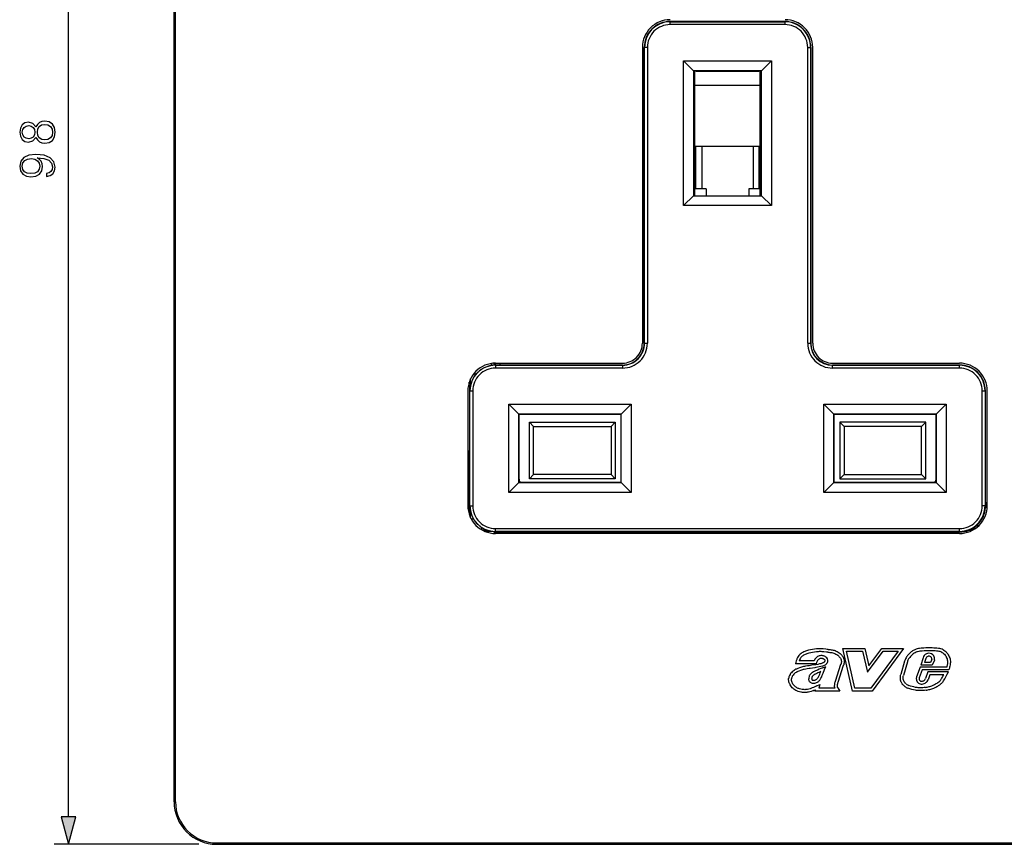
# Model space of a CAD drawing. Extents: x 0 to 420, y 0 to 297.
# Drawn here: x 86 to 156, y 69 to 127 of the extents above; entities that cross this region are included whole.
import ezdxf

# ---------------------------------------------------------------- set-up
doc = ezdxf.new("R2010")
doc.units = 0
doc.layers.get('0').update_dxf_attribs({"linetype": 'CONTINUOUS'})

msp = doc.modelspace()

# ---------------------------------------------------------------- linework, layer by layer
at = {"color": 7}
for p, q in [((89.831512, 70.436035), (89.831512, 164.572327)), ((97.282715, 71.504181), (97.282715, 163.504181)), ((97.382713, 71.504181), (97.382713, 163.504181)), ((132.232712, 126.455315), (132.232712, 126.47464)), ((140.332718, 126.47464), (132.232712, 126.47464)), ((132.232712, 126.255318), (132.232712, 126.455315)), ((132.232712, 126.455315), (140.332718, 126.455315)), ((140.332718, 126.455315), (140.332718, 126.47464)), ((140.332718, 126.255318), (140.332718, 126.455315)), ((140.332718, 126.255318), (132.232712, 126.255318)), ((130.282715, 124.654182), (130.282715, 103.804184)), ((130.43158, 124.654182), (130.412262, 124.654182)), ((130.412262, 103.804184), (130.412262, 124.654182)), ((130.631577, 124.654182), (130.43158, 124.654182)), ((130.43158, 103.804184), (130.43158, 124.654182)), ((130.631577, 124.654182), (130.631577, 103.804184)), ((141.933853, 103.804184), (141.933853, 124.654182)), ((141.933853, 124.654182), (142.13385, 124.654182)), ((142.13385, 124.654182), (142.13385, 103.804184)), ((142.13385, 124.654182), (142.153168, 124.654182)), ((142.153168, 124.654182), (142.153168, 103.804184)), ((142.282715, 103.804184), (142.282715, 124.654182)), ((133.182709, 113.504189), (133.182709, 123.704185)), ((133.182709, 123.704185), (139.382721, 123.704185)), ((133.182709, 123.704185), (133.882721, 123.004181)), ((138.682709, 123.004181), (139.382721, 123.704185)), ((139.382721, 123.704185), (139.382721, 113.504189)), ((133.882721, 123.004181), (133.882721, 114.204185)), ((138.682709, 123.004181), (133.882721, 123.004181)), ((133.982712, 114.204185), (133.982712, 123.004189)), ((134.082718, 122.979187), (138.482712, 122.979187)), ((138.582718, 114.204185), (138.582718, 123.004189)), ((138.682709, 114.204185), (138.682709, 123.004181)), ((133.982712, 114.204185), (133.982712, 121.991684)), ((133.982712, 121.991684), (138.582718, 121.991684)), ((138.582718, 114.204185), (138.582718, 121.991684)), ((138.582718, 117.679184), (133.982712, 117.679184)), ((134.053986, 114.679184), (134.053986, 117.679184)), ((134.476746, 117.679184), (134.476746, 114.679184)), ((138.088684, 117.679184), (138.088684, 114.679184)), ((138.511444, 114.679184), (138.511444, 117.679184)), ((134.782715, 114.679184), (133.982712, 114.679184)), ((134.782715, 114.679184), (134.782715, 114.204185)), ((137.782715, 114.679184), (137.782715, 114.204185)), ((138.582718, 114.679184), (137.782715, 114.679184)), ((133.182709, 113.504189), (133.882721, 114.204185)), ((133.882721, 114.204185), (138.682709, 114.204185)), ((138.682709, 114.204185), (139.382721, 113.504189)), ((139.382721, 113.504189), (133.182709, 113.504189)), ((130.43158, 103.804184), (130.412262, 103.804184)), ((130.43158, 103.804184), (130.631577, 103.804184)), ((141.933853, 103.804184), (142.13385, 103.804184)), ((142.13385, 103.804184), (142.153168, 103.804184)), ((119.641266, 102.242523), (119.641266, 102.382278)), ((119.673149, 102.247459), (119.673141, 102.386856)), ((119.807678, 102.400177), (119.807678, 102.304184)), ((119.853058, 102.294243), (119.807678, 102.304184)), ((119.807678, 102.301666), (119.807678, 102.261795)), ((119.859154, 102.264626), (119.807678, 102.301666)), ((119.853058, 102.294228), (119.932716, 102.278496)), ((119.932716, 102.404182), (128.882721, 102.404182)), ((119.932716, 102.255318), (119.932716, 102.278496)), ((119.942741, 102.276299), (119.932716, 102.278496)), ((119.932716, 102.255318), (119.932716, 102.055321)), ((119.932716, 102.255318), (128.882721, 102.255318)), ((128.882721, 102.055321), (119.932716, 102.055321)), ((119.942741, 102.276299), (119.942741, 102.40419)), ((120.242638, 102.274643), (119.943062, 102.27626)), ((120.242645, 102.40419), (120.242645, 102.274643)), ((128.882721, 102.274643), (120.242645, 102.274643)), ((128.882721, 102.255318), (128.882721, 102.274643)), ((128.882721, 102.255318), (128.882721, 102.055321)), ((143.682709, 102.404182), (152.632721, 102.404182)), ((143.682709, 102.255318), (143.682709, 102.274643)), ((152.632721, 102.274643), (143.682709, 102.274643)), ((143.682709, 102.055321), (143.682709, 102.255318)), ((143.682709, 102.255318), (152.632721, 102.255318)), ((152.632721, 102.055321), (143.682709, 102.055321)), ((152.632721, 102.255318), (152.632721, 102.274643)), ((152.632721, 102.055321), (152.632721, 102.255318)), ((118.475433, 101.749878), (118.475433, 101.530952)), ((118.082718, 100.75946), (118.082718, 101.070602)), ((118.087952, 100.751961), (118.082718, 100.75946)), ((118.087952, 100.751961), (118.087952, 96.256409)), ((118.175621, 100.896568), (118.175621, 101.29982)), ((117.982712, 100.454185), (117.982712, 92.354187)), ((118.131584, 100.454185), (118.120781, 100.454185)), ((118.120781, 92.354187), (118.120781, 100.454185)), ((118.131584, 92.354187), (118.131584, 100.454185)), ((118.131584, 100.454185), (118.331581, 100.454185)), ((118.331581, 100.454185), (118.331581, 92.354187)), ((154.233856, 92.354187), (154.233856, 100.454185)), ((154.233856, 100.454185), (154.433838, 100.454185)), ((154.433838, 100.454185), (154.433838, 92.354187)), ((154.433838, 100.454185), (154.453171, 100.454185)), ((154.453171, 92.592575), (154.453171, 100.454185)), ((154.582718, 92.354187), (154.582718, 100.454185)), ((120.866768, 99.520134), (129.498657, 99.520134)), ((120.866768, 93.288239), (120.866768, 99.520134)), ((120.866768, 99.520134), (121.571152, 98.81575)), ((129.498657, 99.520134), (128.794281, 98.81575)), ((129.498657, 99.520134), (129.498657, 93.288239)), ((143.066772, 99.520134), (151.698669, 99.520134)), ((143.066772, 93.288239), (143.066772, 99.520134)), ((143.066772, 99.520134), (143.771149, 98.81575)), ((151.698669, 99.520134), (150.994278, 98.81575)), ((151.698669, 99.520134), (151.698669, 93.288239)), ((128.794281, 98.81575), (121.571152, 98.81575)), ((121.58139, 98.805504), (121.571152, 98.81575)), ((121.571152, 98.81575), (121.571152, 93.992622)), ((121.58139, 98.805504), (128.784042, 98.805504)), ((121.58139, 94.002861), (121.58139, 98.805504)), ((121.582718, 94.279182), (121.582718, 98.805511)), ((128.794281, 98.81575), (128.784042, 98.805504)), ((128.784042, 94.002861), (128.784042, 98.805504)), ((128.794281, 93.992622), (128.794281, 98.81575)), ((150.994278, 98.81575), (143.771149, 98.81575)), ((143.771149, 98.81575), (143.771149, 93.992622)), ((143.781387, 98.805504), (143.771149, 98.81575)), ((143.781387, 98.805504), (150.984039, 98.805504)), ((143.781387, 94.002861), (143.781387, 98.805504)), ((150.982712, 94.279182), (150.982712, 98.805511)), ((150.994278, 98.81575), (150.984039, 98.805504)), ((150.984039, 98.805504), (150.984039, 94.002861)), ((150.994278, 93.992622), (150.994278, 98.81575)), ((122.616295, 97.945602), (122.316292, 98.245605)), ((122.316292, 98.245605), (128.37413, 98.245605)), ((122.316292, 94.262764), (122.316292, 98.245605)), ((122.616295, 97.945602), (128.074142, 97.945602)), ((122.616295, 94.562759), (122.616295, 97.945602)), ((128.37413, 98.245605), (128.074142, 97.945602)), ((128.074142, 97.945602), (128.074142, 94.562759)), ((128.37413, 98.245605), (128.37413, 94.262764)), ((144.191284, 98.245605), (144.191284, 94.262764)), ((150.249146, 98.245605), (144.191284, 98.245605)), ((144.191284, 98.245605), (144.491302, 97.945602)), ((144.491302, 97.945602), (144.491302, 94.562759)), ((149.949127, 97.945602), (144.491302, 97.945602)), ((149.949127, 97.945602), (150.249146, 98.245605)), ((149.949127, 94.562759), (149.949127, 97.945602)), ((150.249146, 94.262764), (150.249146, 98.245605)), ((150.984055, 98.279182), (150.982727, 98.279182)), ((118.082718, 96.248909), (118.087952, 96.256409)), ((118.082718, 96.248909), (118.082718, 91.73777)), ((122.616295, 94.562759), (122.316292, 94.262764)), ((128.074142, 94.562759), (122.616295, 94.562759)), ((128.37413, 94.262764), (128.074142, 94.562759)), ((144.191284, 94.262764), (144.491302, 94.562759)), ((144.491302, 94.562759), (149.949127, 94.562759)), ((149.949127, 94.562759), (150.249146, 94.262764)), ((121.571152, 93.992622), (120.866768, 93.288239)), ((121.58139, 94.002861), (121.571152, 93.992622)), ((121.571152, 93.992622), (128.794281, 93.992622)), ((128.784042, 94.002861), (121.58139, 94.002861)), ((128.37413, 94.262764), (122.316292, 94.262764)), ((128.794281, 93.992622), (128.784042, 94.002861)), ((128.794281, 93.992622), (129.498657, 93.288239)), ((143.771149, 93.992622), (143.066772, 93.288239)), ((143.781387, 94.002861), (143.771149, 93.992622)), ((143.771149, 93.992622), (150.994278, 93.992622)), ((150.984039, 94.002861), (143.781387, 94.002861)), ((144.191284, 94.262764), (150.249146, 94.262764)), ((150.994278, 93.992622), (150.984039, 94.002861)), ((150.994278, 93.992622), (151.698669, 93.288239)), ((129.498657, 93.288239), (120.866768, 93.288239)), ((151.698669, 93.288239), (143.066772, 93.288239)), ((118.131584, 92.354187), (118.120781, 92.354187)), ((118.131584, 92.354187), (118.331581, 92.354187)), ((154.433838, 92.354187), (154.233856, 92.354187)), ((154.433838, 92.354187), (154.453842, 92.354187)), ((154.453171, 92.592575), (154.582062, 92.592575)), ((154.453796, 92.354187), (154.453796, 92.292679)), ((154.581757, 92.292679), (154.453796, 92.292679)), ((154.463684, 92.233551), (154.453796, 92.292679)), ((154.453842, 92.592575), (154.453842, 92.354187)), ((118.175621, 91.508553), (118.175621, 91.911804)), ((154.491852, 92.233551), (154.463684, 92.233551)), ((154.578979, 92.233551), (154.491852, 92.233551)), ((118.206802, 91.446602), (118.364395, 91.446602)), ((153.87262, 91.001549), (154.037308, 91.001549)), ((118.975136, 90.655655), (118.975136, 90.815521)), ((119.325333, 90.647095), (118.990211, 90.647095)), ((119.667007, 90.554184), (119.182724, 90.554184)), ((119.667007, 90.554184), (119.665016, 90.562141)), ((119.807678, 90.546577), (119.807678, 90.506706)), ((119.859154, 90.543747), (119.807678, 90.506706)), ((119.932716, 90.753052), (152.632721, 90.753052)), ((119.932716, 90.553055), (119.932716, 90.753052)), ((119.932716, 90.553055), (119.932716, 90.50248)), ((152.632721, 90.553055), (119.932716, 90.553055)), ((136.932877, 90.50248), (119.932716, 90.50248)), ((152.632721, 90.404182), (119.932716, 90.404182)), ((127.033401, 90.50248), (127.033401, 90.40419)), ((127.127731, 90.504181), (127.127731, 90.40419)), ((132.637695, 90.454185), (127.127731, 90.454185)), ((127.69294, 90.454185), (127.69294, 90.50248)), ((127.716141, 90.50248), (127.716141, 90.454185)), ((127.764267, 90.50248), (127.764267, 90.454185)), ((132.00116, 90.454185), (132.00116, 90.50248)), ((132.049286, 90.50248), (132.049286, 90.454185)), ((132.072479, 90.50248), (132.072479, 90.454185)), ((132.637695, 90.504181), (132.637695, 90.40419)), ((132.732025, 90.40419), (132.732025, 90.50248)), ((133.456421, 90.404007), (133.456635, 90.47258)), ((133.456451, 90.472771), (134.232712, 90.472763)), ((133.456619, 90.472771), (133.49086, 90.438423)), ((133.490753, 90.40419), (133.49086, 90.438423)), ((134.232712, 90.50248), (134.232712, 90.472763)), ((134.232712, 90.472763), (134.932709, 90.484985)), ((134.490662, 90.421272), (134.490616, 90.40419)), ((134.490662, 90.421272), (136.464462, 90.421272)), ((134.932709, 90.484985), (134.932709, 90.50248)), ((134.932709, 90.484985), (136.792435, 90.484985)), ((136.464462, 90.421272), (136.53038, 90.45752)), ((136.464462, 90.40419), (136.464462, 90.421272)), ((136.525299, 90.40419), (136.53038, 90.45752)), ((141.635056, 90.45752), (136.53038, 90.45752)), ((136.792435, 90.484985), (136.792435, 90.50248)), ((136.792435, 90.484985), (136.83493, 90.470146)), ((136.82637, 90.50248), (136.795441, 90.483932)), ((136.83493, 90.470146), (141.33049, 90.470146)), ((141.232559, 90.50248), (136.932877, 90.50248)), ((136.932877, 90.470146), (136.932877, 90.50248)), ((152.632721, 90.50248), (141.232559, 90.50248)), ((141.232559, 90.50248), (141.232559, 90.470146)), ((141.372986, 90.484985), (141.33049, 90.470146)), ((141.339066, 90.50248), (141.36998, 90.483932)), ((141.372986, 90.484985), (141.372986, 90.50248)), ((143.232712, 90.484985), (141.372986, 90.484985)), ((141.700974, 90.421272), (141.635056, 90.45752)), ((141.640137, 90.40419), (141.635056, 90.45752)), ((143.674774, 90.421272), (141.700974, 90.421272)), ((141.700974, 90.40419), (141.700974, 90.421272)), ((143.232712, 90.484985), (143.232712, 90.50248)), ((143.932709, 90.472763), (143.232712, 90.484985)), ((143.67482, 90.40419), (143.674774, 90.421272)), ((143.932709, 90.50248), (143.932709, 90.472763)), ((143.932709, 90.472763), (144.708801, 90.472763)), ((144.708801, 90.472763), (144.674561, 90.438423)), ((144.674561, 90.438423), (144.674667, 90.40419)), ((144.708801, 90.472763), (144.709015, 90.40419)), ((152.632721, 90.553055), (152.632721, 90.753052)), ((152.632721, 90.553055), (152.632721, 90.50248)), ((153.313202, 90.63205), (153.547455, 90.63205)), ((153.667908, 90.701645), (153.434113, 90.701645)), ((143.351349, 82.037209), (143.349548, 82.037338)), ((143.365479, 82.23671), (143.36763, 82.236557)), ((145.083481, 79.304184), (144.405212, 82.304039)), ((144.405212, 82.304039), (145.95546, 82.304039)), ((144.655472, 82.104042), (145.797058, 82.104042)), ((145.243317, 79.504181), (144.655472, 82.104042)), ((145.797058, 82.104042), (146.144318, 80.62841)), ((145.95546, 82.304039), (146.241608, 81.088104)), ((146.144318, 80.62841), (147.2621, 82.104187)), ((146.241608, 81.088104), (147.162689, 82.304184)), ((148.298645, 82.104187), (146.385895, 79.504181)), ((148.694061, 82.304184), (146.487061, 79.304184)), ((147.162689, 82.304184), (148.694061, 82.304184)), ((147.2621, 82.104187), (148.298645, 82.104187)), ((150.442642, 81.961998), (150.445236, 81.962234)), ((151.474686, 82.20887), (151.476395, 82.208054)), ((141.105087, 81.345917), (141.082138, 81.226974)), ((142.533722, 81.226974), (141.082138, 81.226974)), ((142.377914, 81.426971), (141.332886, 81.426971)), ((142.550613, 81.306076), (142.533722, 81.226974)), ((142.660904, 81.502625), (142.659729, 81.501465)), ((143.106613, 81.529587), (143.10379, 81.531349)), ((143.157944, 81.430466), (143.158234, 81.431854)), ((143.333618, 81.566818), (143.335693, 81.562706)), ((148.762299, 81.41806), (148.49054, 80.463837)), ((148.954132, 81.361473), (148.682892, 80.409058)), ((150.05896, 81.647766), (149.896133, 81.114807)), ((150.249695, 81.587585), (150.166351, 81.314812)), ((150.580475, 81.314812), (150.166351, 81.314812)), ((150.38768, 81.742416), (150.386688, 81.741936)), ((150.676224, 81.536003), (150.580475, 81.314812)), ((150.871841, 81.484467), (150.711853, 81.114807)), ((150.814468, 81.778763), (150.81604, 81.776352)), ((150.873566, 81.498962), (150.871841, 81.484467)), ((141.351837, 80.933456), (141.353485, 80.934006)), ((141.415253, 80.743782), (141.414307, 80.743454)), ((142.991669, 80.947212), (143.214401, 81.036148)), ((143.120819, 80.815323), (143.214401, 81.036148)), ((144.253769, 81.163101), (143.859894, 79.973602)), ((144.441315, 81.093262), (144.050293, 79.912369)), ((144.257065, 81.169662), (144.253769, 81.163101)), ((149.858124, 80.987915), (149.607605, 80.307068)), ((149.997635, 80.787918), (149.796494, 80.241241)), ((151.731934, 80.987915), (149.858124, 80.987915)), ((150.711853, 81.114807), (149.896133, 81.114807)), ((151.877258, 80.787918), (149.997635, 80.787918)), ((150.406296, 80.646881), (150.238998, 80.18306)), ((151.855011, 80.646881), (150.406296, 80.646881)), ((151.769287, 80.497192), (151.855011, 80.646881)), ((151.900131, 80.856125), (151.877258, 80.787918)), ((140.589813, 80.183289), (140.589752, 80.182686)), ((140.788879, 80.164139), (140.788788, 80.163101)), ((142.031006, 80.327209), (142.032074, 80.331192)), ((142.069855, 79.967773), (142.067368, 79.970535)), ((142.211609, 80.164482), (142.211716, 80.161613)), ((142.256973, 80.075172), (142.261688, 80.073418)), ((142.314026, 79.857681), (142.310501, 79.857834)), ((142.388504, 80.062088), (142.391525, 80.062653)), ((142.563522, 79.903229), (142.561523, 79.902397)), ((143.859375, 79.971954), (143.859879, 79.973602)), ((144.02243, 79.806854), (144.022171, 79.805672)), ((148.489899, 80.461464), (148.490524, 80.463844)), ((149.606461, 80.30381), (149.607544, 80.307091)), ((149.730026, 79.865913), (149.724945, 79.869812)), ((149.907822, 79.996262), (149.910431, 79.995506)), ((150.063126, 80.013649), (150.070221, 80.016792)), ((150.181305, 80.096024), (150.238998, 80.18306)), ((150.26889, 79.898819), (150.263397, 79.894188)), ((150.346252, 79.982895), (150.418976, 80.09259)), ((150.546768, 80.446884), (150.418976, 80.09259)), ((151.516495, 80.446884), (150.546768, 80.446884)), ((151.288727, 80.064087), (151.290344, 80.066078)), ((151.44249, 79.93618), (151.443436, 79.93734)), ((142.45874, 79.396652), (142.427917, 79.304184)), ((144.203003, 79.304184), (142.427917, 79.304184)), ((142.58728, 79.672012), (142.788773, 79.754288)), ((142.788773, 79.754288), (142.705399, 79.504181)), ((143.837067, 79.504181), (142.705399, 79.504181)), ((143.836105, 79.506454), (143.835159, 79.508713)), ((144.052917, 79.524445), (144.203003, 79.304184)), ((146.487061, 79.304184), (145.083481, 79.304184)), ((146.385895, 79.504181), (145.243317, 79.504181)), ((148.76738, 79.625397), (148.76619, 79.626221)), ((149.057144, 79.697914), (149.058884, 79.697266)), ((150.003891, 79.78981), (149.998535, 79.789001)), ((150.273071, 79.360519), (150.271027, 79.360199)), ((150.812164, 79.515823), (150.80986, 79.514771)), ((97.382713, 71.504181), (97.282715, 71.504181)), ((99.032715, 68.504181), (88.831512, 68.504181)), ((100.282715, 68.604187), (100.282715, 68.504181)), ((100.282715, 68.604187), (192.282715, 68.604187)), ((100.282715, 68.504181), (192.282715, 68.504181))]:
    msp.add_line(p, q, dxfattribs=at)
for points in [[(87.545006, 118.313988), (87.645836, 118.136658), (87.788399, 118.004532), (87.965729, 117.921082), (88.167397, 117.893265), (88.469902, 117.945419), (88.702866, 118.101891), (88.8489, 118.348763), (88.901054, 118.679077), (88.8489, 119.00592), (88.702866, 119.252792), (88.473373, 119.409264), (88.167397, 119.464897), (87.965729, 119.433601), (87.788399, 119.35363), (87.645836, 119.218025), (87.545006, 119.044174), (87.329422, 119.291039), (87.026924, 119.374489), (86.773102, 119.325813), (86.574905, 119.186729), (86.446259, 118.967674), (86.401054, 118.679077), (86.446259, 118.387009), (86.574905, 118.167953), (86.773102, 118.02887), (87.026924, 117.983673), (87.329422, 118.063644)], [(87.033875, 118.220108), (86.849594, 118.247925), (86.707031, 118.338333), (86.62011, 118.484367), (86.585335, 118.679077), (86.62011, 118.870316), (86.707031, 119.016357), (86.849594, 119.106758), (87.033875, 119.138054), (87.211205, 119.106758), (87.346809, 119.016357), (87.433739, 118.873795), (87.461555, 118.679077), (87.433739, 118.480888), (87.346809, 118.338333), (87.211205, 118.247925)], [(88.174347, 118.129707), (87.95182, 118.164474), (87.78492, 118.272263), (87.684082, 118.446121), (87.645836, 118.679077), (87.684082, 118.908569), (87.78492, 119.078941), (87.948341, 119.190208), (88.156967, 119.228455), (88.386452, 119.186729), (88.563782, 119.075462), (88.67852, 118.901611), (88.716766, 118.679077), (88.67852, 118.456551), (88.563782, 118.2827), (88.393402, 118.167953)], [(88.285614, 115.762527), (88.285614, 115.55043), (88.546394, 115.616493), (88.741112, 115.755577), (88.859329, 115.957245), (88.901054, 116.221504), (88.814125, 116.600502), (88.556824, 116.878662), (88.125671, 117.049042), (87.850983, 117.090767), (87.531097, 117.108147), (87.044312, 117.052513), (86.689651, 116.89257), (86.474075, 116.628319), (86.401054, 116.273659), (86.460159, 115.960724), (86.616631, 115.724281), (86.870453, 115.574768), (87.197296, 115.522614), (87.538048, 115.571289), (87.79187, 115.720802), (87.95182, 115.950294), (88.007454, 116.252792), (87.986588, 116.45446), (87.913574, 116.62484), (87.798828, 116.763924), (87.638885, 116.871712), (88.108284, 116.819557), (88.445557, 116.697861), (88.650703, 116.503143), (88.716766, 116.238884), (88.68895, 116.054604), (88.605507, 115.912041), (88.473373, 115.81469)], [(87.186867, 115.759056), (86.933044, 115.790344), (86.741806, 115.894661), (86.62706, 116.058083), (86.585335, 116.291039), (86.630539, 116.510094), (86.759186, 116.676994), (86.960861, 116.784782), (87.221634, 116.823029), (87.465034, 116.781303), (87.652794, 116.670044), (87.781441, 116.499664), (87.823166, 116.284088), (87.781441, 116.061554), (87.659744, 115.894661), (87.461555, 115.793823)], [(89.313873, 70.436035), (89.831512, 68.504181), (90.349152, 70.436035)]]:
    msp.add_lwpolyline(points, close=True, dxfattribs=at)
for points in [[(133.49086, 90.438423), (133.491516, 90.438026), (133.494446, 90.437218), (133.516418, 90.434799), (133.558075, 90.432426), (133.694809, 90.428146), (133.927841, 90.424294), (134.20433, 90.422005), (134.490662, 90.421272)], [(143.674774, 90.421272), (144.011093, 90.422295), (144.327896, 90.425514), (144.56665, 90.430832), (144.639496, 90.434135), (144.661057, 90.435852), (144.672516, 90.437576), (144.674149, 90.438141), (144.674561, 90.438423)], [(143.365479, 82.23671), (143.310913, 82.241089), (143.200195, 82.252296), (143.028687, 82.269379), (142.941956, 82.275513), (142.854797, 82.278969), (142.768539, 82.279327), (142.682022, 82.276466), (142.545319, 82.265785), (142.406876, 82.248657), (142.268219, 82.226746), (142.131775, 82.201294), (141.998474, 82.172142), (141.921997, 82.152771), (141.845032, 82.130692), (141.785202, 82.11132), (141.725266, 82.0895), (141.65683, 82.060982), (141.589584, 82.028305), (141.524445, 81.991089), (141.462372, 81.94912), (141.404282, 81.902351), (141.350922, 81.850975), (141.30304, 81.795746), (141.260544, 81.737045), (141.223297, 81.675514), (141.190948, 81.61174), (141.172379, 81.569389), (141.155609, 81.526398), (141.139786, 81.480438), (141.125824, 81.433853), (141.105087, 81.345917)], [(143.349548, 82.037338), (143.257111, 82.045296), (143.076324, 82.064178), (142.94342, 82.075081), (142.877563, 82.078247), (142.81192, 82.079536), (142.746323, 82.078827), (142.680542, 82.07608), (142.549789, 82.06514), (142.416046, 82.047935), (142.28093, 82.025978), (142.147507, 82.000359), (142.018341, 81.971077), (141.94754, 81.952354), (141.878235, 81.931496), (141.818558, 81.910965), (141.760361, 81.888016), (141.700226, 81.860405), (141.642731, 81.829147), (141.610992, 81.809258), (141.580505, 81.787933), (141.551376, 81.765121), (141.523697, 81.740761), (141.489151, 81.705818), (141.457352, 81.66806), (141.428329, 81.627586), (141.408371, 81.595566), (141.389923, 81.562279), (141.358749, 81.495773), (141.332886, 81.426971)], [(143.3517, 82.037163), (143.428467, 82.030869), (143.503235, 82.024597), (143.56926, 82.01741), (143.633804, 82.007652), (143.700195, 81.993713), (143.764999, 81.975365), (143.840942, 81.946815), (143.914795, 81.911072), (143.985977, 81.868881), (144.053131, 81.821335), (144.084732, 81.795792), (144.114761, 81.769058), (144.159149, 81.723656), (144.198792, 81.674606), (144.23317, 81.622063), (144.261597, 81.566528), (144.283386, 81.50872), (144.297531, 81.451599), (144.304459, 81.393845), (144.303909, 81.336166), (144.295761, 81.27919), (144.280075, 81.223511), (144.257065, 81.169662)], [(143.36763, 82.236542), (143.519073, 82.223999), (143.583893, 82.21714), (143.649216, 82.207916), (143.721222, 82.194145), (143.792984, 82.175896), (143.869476, 82.150696), (143.943817, 82.119934), (144.015594, 82.083984), (144.084641, 82.043282), (144.150879, 81.998093), (144.214127, 81.948311), (144.275208, 81.891945), (144.304077, 81.861496), (144.331619, 81.829506), (144.366058, 81.784477), (144.397522, 81.736847), (144.425629, 81.686821), (144.454407, 81.623993), (144.477234, 81.558647), (144.493546, 81.491425), (144.502914, 81.422989), (144.505005, 81.354034), (144.499817, 81.28669), (144.487457, 81.220215), (144.468109, 81.155365), (144.442139, 81.092873)], [(150.119171, 82.330719), (149.987396, 82.32299), (149.921173, 82.317444), (149.821594, 82.305695), (149.73941, 82.291962), (149.657349, 82.273712), (149.576065, 82.250328), (149.529633, 82.23423), (149.484039, 82.216194), (149.424835, 82.18911), (149.367615, 82.158592), (149.312454, 82.124771), (149.2724, 82.097382), (149.233459, 82.06839), (149.158768, 82.006218), (149.080246, 81.93148), (149.007141, 81.85199), (148.972763, 81.810364), (148.939896, 81.767365), (148.898651, 81.707687), (148.860596, 81.645172), (148.826157, 81.579865), (148.791107, 81.500381), (148.762314, 81.418053)], [(150.12886, 82.130951), (150.000031, 82.123383), (149.936691, 82.118011), (149.843262, 82.106789), (149.753708, 82.090897), (149.666367, 82.068939), (149.623688, 82.055374), (149.581818, 82.039963), (149.505981, 82.005844), (149.433838, 81.964859), (149.36525, 81.917404), (149.299881, 81.864212), (149.237549, 81.806229), (149.175781, 81.741089), (149.118683, 81.672188), (149.067169, 81.599716), (149.043762, 81.562164), (149.022079, 81.523727), (148.995972, 81.47113), (148.973282, 81.417007), (148.954163, 81.361465)], [(151.388489, 82.028374), (151.419998, 82.011208), (151.450562, 81.992058), (151.480408, 81.970825), (151.509201, 81.947807), (151.563034, 81.897194), (151.611908, 81.840988), (151.655426, 81.780159), (151.693176, 81.715607), (151.724823, 81.64817), (151.750122, 81.578598), (151.768829, 81.507492), (151.781281, 81.431961), (151.786591, 81.355103), (151.785141, 81.277039), (151.777496, 81.198181), (151.77005, 81.149803), (151.760696, 81.10144), (151.747406, 81.044495), (151.731934, 80.987915)], [(151.476379, 82.208038), (151.533539, 82.176331), (151.587784, 82.140137), (151.638992, 82.099915), (151.687012, 82.056129), (151.717194, 82.025192), (151.74588, 81.992989), (151.798676, 81.925201), (151.842102, 81.858818), (151.880173, 81.789276), (151.912735, 81.717079), (151.939545, 81.642853), (151.960419, 81.5672), (151.975189, 81.490608), (151.984543, 81.404922), (151.986771, 81.318619), (151.982376, 81.232147), (151.972061, 81.146118), (151.956573, 81.061142), (151.936691, 80.977737), (151.919327, 80.916405), (151.900131, 80.856125)], [(142.889801, 81.248795), (142.828705, 81.229195), (142.7668, 81.211479), (142.640762, 81.181114), (142.50174, 81.154633), (142.407974, 81.139816), (142.218414, 81.114342), (142.026581, 81.090126), (141.929321, 81.076614), (141.783478, 81.052444), (141.709122, 81.037415), (141.635956, 81.020271), (141.564087, 81.000916), (141.493149, 80.979477), (141.42276, 80.956627), (141.353485, 80.93399)], [(143.212585, 81.699249), (143.15387, 81.734322), (143.123047, 81.74958), (143.09137, 81.763077), (143.047928, 81.778084), (143.003357, 81.789413), (142.957916, 81.796852), (142.902649, 81.800423), (142.847137, 81.798027), (142.791946, 81.789673), (142.737732, 81.775482), (142.68515, 81.755722), (142.626373, 81.725861), (142.598099, 81.70816), (142.570938, 81.688774), (142.545578, 81.668198), (142.521515, 81.646057)], [(143.103821, 81.531395), (143.053421, 81.561142), (143.027618, 81.573151), (143.00145, 81.583084), (142.966064, 81.592941), (142.930237, 81.598778), (142.894104, 81.600479), (142.851654, 81.597191), (142.809555, 81.588242), (142.768494, 81.573845), (142.729309, 81.554367), (142.693054, 81.530365), (142.660904, 81.502625)], [(142.889984, 81.248856), (142.953491, 81.271332), (142.983749, 81.283356), (143.026886, 81.30323), (143.057037, 81.319916), (143.084702, 81.338165), (143.103668, 81.353012), (143.120316, 81.368355), (143.13829, 81.38916), (143.150925, 81.409882), (143.157944, 81.430466)], [(142.954056, 81.059402), (143.02916, 81.086166), (143.066742, 81.101334), (143.122818, 81.127556), (143.178741, 81.15979), (143.206116, 81.178619), (143.232788, 81.19957), (143.272324, 81.237251), (143.290573, 81.25853), (143.307404, 81.281487), (143.327057, 81.31469), (143.342697, 81.350616), (143.353546, 81.388771)], [(141.351837, 80.933456), (141.23735, 80.893822), (141.179779, 80.871742), (141.136749, 80.853523), (141.09404, 80.833542), (141.031021, 80.799805), (140.970001, 80.761337), (140.903214, 80.711571), (140.840836, 80.656319), (140.78334, 80.595779), (140.731354, 80.530212), (140.707642, 80.495636), (140.685547, 80.459915), (140.651749, 80.396309), (140.623459, 80.329094), (140.611725, 80.293716), (140.60202, 80.257393), (140.594711, 80.220917), (140.589844, 80.183716)], [(141.414032, 80.743362), (141.298752, 80.703163), (141.243881, 80.681587), (141.204147, 80.664131), (141.165619, 80.645271), (141.110123, 80.613846), (141.057404, 80.578232), (141.00293, 80.534088), (140.95256, 80.484909), (140.90686, 80.431046), (140.866577, 80.373093), (140.848816, 80.342865), (140.832855, 80.311996), (140.812073, 80.262917), (140.797104, 80.213409), (140.788879, 80.164139)], [(142.954056, 81.059402), (142.847, 81.026154), (142.738831, 80.998154), (142.63002, 80.974716), (142.509995, 80.953232), (142.430008, 80.940887), (142.269943, 80.919258), (142.108231, 80.899048), (142.026642, 80.888412), (141.904663, 80.870537), (141.792664, 80.850494), (141.684113, 80.826111), (141.619766, 80.808807), (141.556091, 80.789627), (141.41568, 80.743904)], [(142.488113, 80.726288), (142.396301, 80.681168), (142.349213, 80.656166), (142.277924, 80.613876), (142.225021, 80.577385), (142.174011, 80.536026), (142.129562, 80.492569), (142.108994, 80.468964), (142.089813, 80.444061), (142.066833, 80.408798), (142.047394, 80.37117), (142.032166, 80.331177)], [(142.574524, 80.545921), (142.486862, 80.502838), (142.444016, 80.480034), (142.382172, 80.443092), (142.33902, 80.412857), (142.30014, 80.380463), (142.267044, 80.346222), (142.241272, 80.310806), (142.231598, 80.292984), (142.224304, 80.275284)], [(142.868301, 80.214546), (142.91832, 80.312271), (142.963409, 80.413818), (142.981949, 80.459656), (143.017014, 80.551323), (143.120819, 80.815323)], [(151.443726, 79.937653), (151.479095, 79.981384), (151.512009, 80.026634), (151.552521, 80.088867), (151.589798, 80.152611), (151.624527, 80.217087), (151.673431, 80.313484), (151.736679, 80.437866), (151.769287, 80.497192)], [(142.287811, 79.319504), (142.187164, 79.281471), (142.083618, 79.249886), (141.977768, 79.225349), (141.924255, 79.215942), (141.870529, 79.208549), (141.817734, 79.203323), (141.764954, 79.200188), (141.713211, 79.199196), (141.661606, 79.200302), (141.60965, 79.203545), (141.557831, 79.208893), (141.506088, 79.216278), (141.454437, 79.225616), (141.361908, 79.24688), (141.269577, 79.273895), (141.219177, 79.291504), (141.169464, 79.31131), (141.129669, 79.329224), (141.090698, 79.348877), (141.024323, 79.388016), (140.961365, 79.432678), (140.902222, 79.482201), (140.847168, 79.535751), (140.796341, 79.592751), (140.745911, 79.658737), (140.701035, 79.728821), (140.662369, 79.802887), (140.645599, 79.841354), (140.630661, 79.880753), (140.608932, 79.953018), (140.600555, 79.990189), (140.594009, 80.027969), (140.58844, 80.079071), (140.586853, 80.130753), (140.589752, 80.182686)], [(142.211212, 79.504257), (142.116516, 79.468704), (142.01944, 79.439804), (141.920822, 79.418152), (141.871201, 79.410263), (141.821472, 79.404434), (141.77327, 79.400818), (141.725281, 79.399277), (141.677734, 79.399834), (141.630493, 79.402481), (141.583389, 79.407211), (141.536285, 79.413956), (141.441467, 79.433197), (141.354568, 79.456848), (141.311874, 79.470734), (141.270203, 79.486115), (141.21669, 79.509201), (141.165894, 79.53569), (141.117813, 79.565964), (141.067368, 79.603912), (141.019409, 79.6464), (140.974411, 79.692665), (140.933075, 79.741882), (140.896072, 79.793495), (140.861786, 79.851051), (140.833099, 79.911423), (140.810593, 79.97403), (140.795044, 80.037811), (140.790115, 80.070267), (140.787369, 80.102448), (140.786926, 80.133087), (140.788788, 80.163101)], [(142.067413, 79.970581), (142.054932, 79.986938), (142.043518, 80.006409), (142.032837, 80.030334), (142.024384, 80.055573), (142.016357, 80.092514), (142.013657, 80.115196), (142.011719, 80.157104)], [(142.4888, 80.088768), (142.509537, 80.098755), (142.529572, 80.110687), (142.567413, 80.140045), (142.602325, 80.175842), (142.622467, 80.200592), (142.641693, 80.227066), (142.667953, 80.267586), (142.692688, 80.310249)], [(142.563522, 79.903229), (142.614182, 79.928101), (142.661072, 79.958618), (142.703796, 79.993729), (142.729584, 80.018776), (142.753586, 80.044983), (142.781876, 80.079781), (142.807739, 80.115524), (142.83931, 80.164436), (142.868073, 80.214127)], [(148.76619, 79.626236), (148.718704, 79.663666), (148.674957, 79.705124), (148.635101, 79.750114), (148.599274, 79.798149), (148.577789, 79.83139), (148.558105, 79.865639), (148.540009, 79.90126), (148.523788, 79.937698), (148.499023, 80.005959), (148.480576, 80.075974), (148.468536, 80.147194), (148.462891, 80.219116), (148.463562, 80.291252), (148.470428, 80.363068), (148.478745, 80.412567), (148.489899, 80.461464)], [(148.881409, 79.789726), (148.838806, 79.824539), (148.800186, 79.864464), (148.765884, 79.908813), (148.736176, 79.956848), (148.707535, 80.016739), (148.68576, 80.079498), (148.671082, 80.144218), (148.663528, 80.210144), (148.663086, 80.276642), (148.669617, 80.343155), (148.682938, 80.409042)], [(150.731613, 79.698898), (150.875244, 79.766296), (150.945343, 79.802002), (150.996689, 79.83017), (151.046692, 79.859787), (151.114502, 79.904602), (151.17804, 79.953293), (151.236359, 80.006317), (151.263336, 80.034584), (151.288727, 80.064087)], [(150.812164, 79.515823), (150.913177, 79.562553), (150.964096, 79.587105), (151.040588, 79.626114), (151.097687, 79.657516), (151.154129, 79.691078), (151.232758, 79.743286), (151.307831, 79.801117), (151.343872, 79.832565), (151.378525, 79.865631), (151.411133, 79.899834), (151.442078, 79.935684)], [(151.290375, 80.066055), (151.318787, 80.100998), (151.345627, 80.137672), (151.371094, 80.175919), (151.395386, 80.215591), (151.437012, 80.290199), (151.463699, 80.341614), (151.516495, 80.446884)], [(142.58728, 79.672012), (142.444366, 79.610321), (142.334412, 79.559258), (142.252502, 79.521851), (142.211548, 79.504387)], [(150.271011, 79.360222), (150.166962, 79.347168), (150.062073, 79.337006), (149.956238, 79.33078), (149.876114, 79.329376), (149.795135, 79.331223), (149.73175, 79.335052), (149.667801, 79.341003), (149.597122, 79.349884), (149.526474, 79.360985), (149.393463, 79.387329), (149.265015, 79.419037), (149.192535, 79.439728), (149.121094, 79.462234), (149.054016, 79.485397), (148.987427, 79.510445)], [(150.241776, 79.558083), (150.138779, 79.545288), (150.036026, 79.535675), (149.933609, 79.530304), (149.857025, 79.529663), (149.780624, 79.532257), (149.71936, 79.536751), (149.658142, 79.54335), (149.535889, 79.562256), (149.414505, 79.587601), (149.294098, 79.618546), (149.175461, 79.654953), (149.058868, 79.69725)]]:
    msp.add_lwpolyline(points, dxfattribs=at)
for centre, radius, start, end in [((132.232712, 124.654182), 1.95, 90.000003, 180.000005), ((132.232712, 124.654182), 1.820455, 90.000003, 180.000005), ((132.232712, 124.654182), 1.80113, 90.000003, 179.999995), ((140.332718, 124.654182), 1.95, 0, 90.000003), ((140.332718, 124.654182), 1.820455, 0, 90.000003), ((140.332718, 124.654182), 1.80113, 360, 90.000003), ((132.232712, 124.654182), 1.601133, 90.000003, 180.000005), ((140.332718, 124.654182), 1.601133, 0, 90.000003), ((134.082718, 121.179184), 1.8, 90.000003, 96.379235), ((138.482712, 121.179184), 1.8, 83.620497, 90.000003), ((128.882721, 103.804184), 1.748867, 269.999997, 0), ((128.882721, 103.804184), 1.54887, 269.999997, 0), ((128.882721, 103.804184), 1.529545, 269.999997, 0), ((128.882721, 103.804184), 1.4, 269.999997, 360), ((143.682709, 103.804184), 1.748867, 179.999995, 269.999997), ((143.682709, 103.804184), 1.54887, 180.000005, 269.999997), ((143.682709, 103.804184), 1.529545, 180.000005, 269.999997), ((143.682709, 103.804184), 1.4, 179.999995, 269.999997), ((119.932716, 100.454185), 1.95, 90.000003, 180.000005), ((119.932716, 100.454185), 1.811932, 92.326823, 180.000005), ((119.932716, 100.454185), 1.80113, 90.000003, 180.000005), ((119.932716, 100.454185), 1.601133, 90.000003, 180.000005), ((152.632721, 100.454185), 1.95, 0, 90.000003), ((152.632721, 100.454185), 1.820455, 360, 90.000003), ((152.632721, 100.454185), 1.80113, 0, 90.000003), ((152.632721, 100.454185), 1.601133, 0, 90.000003), ((122.082718, 94.279182), 0.5, 179.999995, 213.548395), ((150.482712, 94.279182), 0.5, 326.45161, 360), ((119.932716, 92.354187), 1.95, 179.999995, 269.999997), ((119.932716, 92.354187), 1.811932, 179.999995, 267.673177), ((119.932716, 92.354187), 1.80113, 180.000005, 269.999997), ((119.932716, 92.354187), 1.601133, 179.999995, 269.999997), ((152.632721, 92.354187), 1.601133, 269.999997, 360), ((152.632721, 92.354187), 1.80113, 269.999997, 360), ((152.632721, 92.354187), 1.95, 269.999997, 0), ((152.632721, 92.354187), 1.834943, 312.510299, 356.230635), ((118.973984, 91.445702), 0.498256, 212.083825, 234.826866), ((152.597565, 92.397263), 1.890544, 296.259903, 312.413427), ((119.932716, 92.354187), 1.851705, 266.128223, 269.999997), ((152.632721, 92.354187), 1.851705, 269.999997, 291.56102), ((152.62384, 91.969437), 1.504596, 297.26892, 302.583422), ((150.498688, 81.504601), 0.462442, 115.39942, 161.966707), ((150.527542, 72.735725), 9.60368, 88.983431, 92.433483), ((150.527542, 72.735725), 9.40368, 88.981157, 92.429856), ((150.480392, 81.551392), 0.412334, 95.253647, 115.89144), ((150.472107, 81.552994), 0.410086, 33.402921, 93.757453), ((150.645615, 78.592957), 3.545301, 82.176683, 89.199798), ((150.645615, 78.592957), 3.745301, 82.187352, 89.199798), ((151.017715, 81.251907), 0.860478, 64.474329, 82.576454), ((151.017715, 81.251907), 1.060478, 64.474308, 82.576454), ((142.922455, 81.226616), 0.580238, 133.709436, 159.800035), ((142.922455, 81.226616), 0.380238, 133.709436, 167.938069), ((143.035568, 81.415855), 0.134095, 26.862775, 58.009685), ((143.082123, 81.448639), 0.077942, 347.562296, 20.836698), ((143.035568, 81.415855), 0.334095, 26.862775, 58.009685), ((143.082123, 81.448639), 0.277942, 347.562303, 24.218956), ((150.498688, 81.504601), 0.262442, 115.263677, 161.568316), ((150.480392, 81.551392), 0.212334, 95.253647, 115.89144), ((150.472107, 81.552994), 0.210086, 34.18802, 93.045502), ((150.477722, 81.566971), 0.197832, 10.322151, 31.752873), ((150.411743, 81.553925), 0.265082, 356.124224, 10.481395), ((150.477722, 81.566971), 0.397832, 10.362178, 31.752873), ((150.411743, 81.553925), 0.465082, 353.213825, 10.481395), ((146.030731, 73.335793), 8.195704, 111.765602, 115.610555), ((146.030731, 73.335793), 7.995704, 113.456723, 115.610555), ((140.5784, 81.427231), 2.391571, 332.152258, 341.565811), ((142.585495, 80.178291), 0.574142, 164.967332, 182.115031), ((142.290436, 80.165161), 0.296005, 221.823921, 249.602327), ((142.342529, 80.261246), 0.404618, 247.428729, 265.459677), ((142.585495, 80.178291), 0.374142, 164.967332, 182.115031), ((142.390198, 80.153038), 0.178424, 177.250526, 196.820579), ((142.290436, 80.165161), 0.096005, 221.823921, 249.602327), ((142.342529, 80.261246), 0.204618, 246.715329, 264.470167), ((142.335541, 80.34729), 0.490075, 267.485641, 280.52271), ((142.335541, 80.34729), 0.290075, 267.485641, 280.52271), ((142.321381, 80.517822), 0.460586, 278.76063, 291.314914), ((142.321381, 80.517822), 0.660586, 279.027349, 291.314996), ((144.63855, 79.664116), 0.832422, 167.148949, 180.514513), ((145.223572, 79.546227), 1.42909, 162.668236, 167.757629), ((144.63855, 79.664116), 0.632422, 167.06584, 180.470021), ((145.223572, 79.546227), 1.22909, 162.668236, 167.757629), ((149.993332, 80.176445), 0.40729, 161.776924, 228.804196), ((149.954376, 80.15799), 0.368296, 232.47183, 253.945132), ((149.993332, 80.176445), 0.20729, 161.776924, 227.038388), ((149.954376, 80.15799), 0.168296, 232.47183, 253.945132), ((149.962524, 80.159576), 0.372181, 252.805235, 275.54704), ((149.962524, 80.159576), 0.172181, 252.386456, 273.7454), ((149.921112, 80.333595), 0.350046, 278.654318, 293.933773), ((149.921112, 80.333595), 0.550046, 278.654318, 293.933773), ((149.97171, 80.295212), 0.295624, 289.488098, 304.637007), ((149.977081, 80.244736), 0.252563, 310.151948, 323.938896), ((149.97171, 80.295212), 0.495624, 290.384656, 306.028979), ((149.977081, 80.244736), 0.452563, 310.151948, 324.653409), ((140.819107, 82.789795), 3.768381, 292.939215, 295.790792), ((144.22467, 79.661964), 0.418551, 180.795835, 201.476787), ((144.336472, 79.717606), 0.543091, 202.879927, 203.140731), ((144.22467, 79.661964), 0.218551, 180.795835, 200.834954), ((144.336472, 79.717606), 0.343091, 202.879927, 214.264472), ((149.33371, 80.441544), 0.993393, 235.242606, 249.599329), ((149.33371, 80.441544), 0.793393, 235.242606, 249.599329), ((149.928558, 81.535225), 2.001819, 279.002146, 286.012741), ((149.928558, 81.535225), 2.201819, 279.002146, 286.012741), ((149.933929, 81.575958), 2.03955, 285.573389, 293.023875), ((149.933929, 81.575958), 2.23955, 285.593005, 293.023889), ((100.282715, 71.504181), 3, 180.000005, 269.999997), ((100.282715, 71.504181), 2.9, 179.999995, 269.999997)]:
    msp.add_arc(centre, radius, start, end, dxfattribs=at)
msp.add_solid([(89.313873, 70.436035), (89.831512, 68.504181), (89.313873, 70.436035), (90.349152, 70.436035)], dxfattribs=at)

doc.saveas('drawing.dxf')
